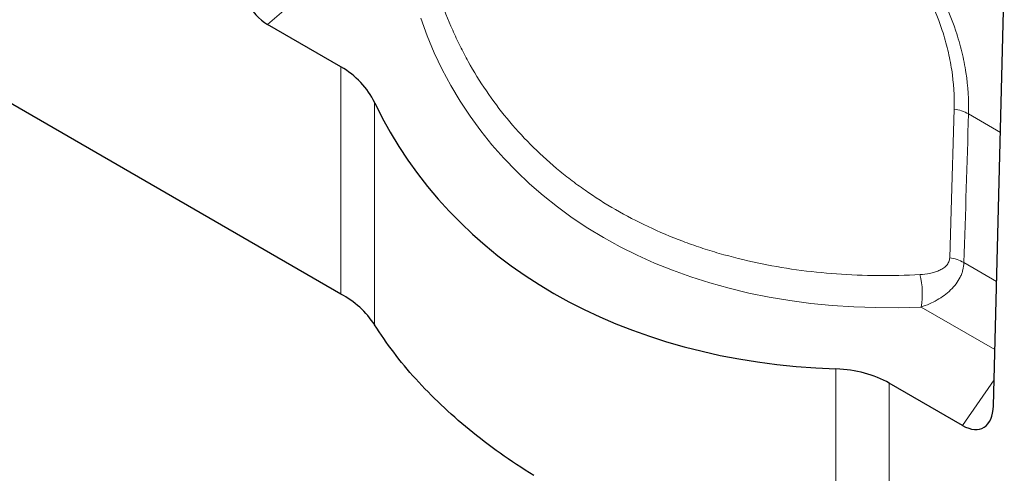
# Model space of a CAD drawing. Units: millimetres. Extents: x 75 to 2100, y 0 to 1460.
# Drawn here: x 501 to 671, y 271 to 350 of the extents above; entities that cross this region are included whole.
import ezdxf

# ---------------------------------------------------------------- set-up
doc = ezdxf.new("R2010")
doc.units = ezdxf.units.MM
doc.header["$LTSCALE"] = 5
doc.layers.add('133732', color=7, linetype='Continuous', lineweight=25)
doc.layers.add('TANGENT_EDGES', color=4, linetype='Continuous', lineweight=25)

# ---------------------------------------------------------------- blocks, each defined once
blk = doc.blocks.new('1042701-M_E_ISOMETRIC VIEW')
at = {"layer": '133732'}
for p, q in [((3016.83, 258.52), (2809, 378.5)), ((3129.72, 239.17), (3131.62, 312.5)), ((3016.83, 297.85), (3004.14, 305.18)), ((3124.38, 235.76), (3111.7, 243.08))]:
    blk.add_line(p, q, dxfattribs=at)
at = {"layer": '133732', "flags": 128}
blk.add_lwpolyline([(3050.19, 227.09), (3049.44, 227.56), (3048.69, 228.04), (3047.96, 228.52), (3047.22, 229), (3046.5, 229.49), (3045.78, 229.97), (3045.07, 230.47), (3044.37, 230.96), (3043.68, 231.46), (3042.99, 231.97), (3042.31, 232.47), (3041.64, 232.98), (3040.97, 233.5), (3040.31, 234.01), (3039.66, 234.53), (3039.02, 235.06), (3038.38, 235.58), (3037.75, 236.11), (3037.13, 236.64), (3036.52, 237.18), (3035.92, 237.71), (3035.32, 238.25), (3034.73, 238.8), (3034.15, 239.34), (3033.58, 239.89), (3033.01, 240.44), (3032.45, 241), (3031.91, 241.56), (3031.36, 242.12), (3030.83, 242.68), (3030.31, 243.24), (3029.79, 243.81), (3029.28, 244.38), (3028.78, 244.95), (3028.29, 245.53), (3027.81, 246.11), (3027.33, 246.68), (3026.87, 247.27), (3026.41, 247.85), (3025.96, 248.44), (3025.52, 249.02), (3025.09, 249.62), (3024.66, 250.21), (3024.25, 250.8), (3023.84, 251.4), (3023.44, 252), (3023.05, 252.6), (3022.67, 253.2)], dxfattribs=at)
at = {"layer": '133732'}
blk.add_arc((3009, 244.04), 16.46, 33.8094, 61.5979, dxfattribs=at)
for centre, major_axis, ratio, start_param, end_param in [((3004.53, 312.16), (-3.49, 7.42), 0.612845, 0.948709, 2.419742), ((2999.15, 278.13), (22.47, 15.33), 0.715152, 6.174651, 6.614627), ((3147.35, 363.17), (119.08, 81.25), 0.715152, 3.033058, 3.91301), ((3094.02, 223.36), (22.47, 15.33), 0.715152, 0.331441, 0.771417), ((3124, 243.19), (-3.88, 7.86), 0.536004, 2.464677, 3.935709)]:
    blk.add_ellipse(centre, major_axis=major_axis, ratio=ratio, start_param=start_param, end_param=end_param, dxfattribs=at)
at = {"layer": 'TANGENT_EDGES', "lineweight": 18}
for p, q in [((3015.39, 315.06), (3004.14, 305.18)), ((3016.83, 258.52), (3016.83, 297.85)), ((3022.67, 291.63), (3022.67, 253.2)), ((3125.43, 289.69), (3130.95, 286.5)), ((3124.63, 263.96), (3130.28, 260.7)), ((3129.97, 248.91), (3117.23, 256.27)), ((3102.48, 207.13), (3102.48, 245.55)), ((3124.38, 235.76), (3129.84, 243.64)), ((3111.7, 243.08), (3111.7, 203.75))]:
    blk.add_line(p, q, dxfattribs=at)
at = {"layer": 'TANGENT_EDGES', "lineweight": 18, "flags": 128}
blk.add_lwpolyline([(3122.17, 264.79), (3122.41, 272.95), (3122.93, 290.52)], dxfattribs=at)
at = {"layer": 'TANGENT_EDGES', "lineweight": 18}
for centre, radius, start, end in [((3122.07, 283.79), 6.79, 60.3567, 82.6723), ((3121.28, 258.08), 6.77, 60.3216, 82.4359), ((3103.89, 258.59), 13.54, 350.1088, 14.0261)]:
    blk.add_arc(centre, radius, start, end, dxfattribs=at)
for centre, major_axis, ratio, start_param, end_param in [((3148.64, 364.62), (109.75, 74.88), 0.715151, 2.947814, 3.998249), ((3130.69, 3806), (71.1, 4782.39), 0.014498, 3.878579, 3.886551)]:
    blk.add_ellipse(centre, major_axis=major_axis, ratio=ratio, start_param=start_param, end_param=end_param, dxfattribs=at)
for points, knots in [([(3122.93, 290.52), (3123, 292.79), (3122.86, 295.05), (3122.34, 298.46), (3122.12, 299.6), (3121.71, 301.31), (3121.56, 301.88), (3121.23, 303.02), (3121.06, 303.59), (3120.12, 306.44), (3119.18, 308.67), (3116.95, 313.07), (3115.66, 315.23), (3114.19, 317.37)], [0, 0, 0, 0, 0.25, 0.25, 0.375, 0.375, 0.4375, 0.4375, 0.5, 0.5, 0.75, 0.75, 1, 1, 1, 1]), ([(3116.14, 317.84), (3117.7, 315.6), (3119.07, 313.34), (3121.44, 308.74), (3122.43, 306.41), (3123.43, 303.43), (3123.62, 302.83), (3123.96, 301.63), (3124.12, 301.03), (3124.56, 299.24), (3124.8, 298.04), (3125.34, 294.46), (3125.5, 292.07), (3125.43, 289.69)], [0, 0, 0, 0, 0.25, 0.25, 0.5, 0.5, 0.5625, 0.5625, 0.625, 0.625, 0.75, 0.75, 1, 1, 1, 1]), ([(3033.97, 309.82), (3034.63, 307.9), (3035.36, 306.01), (3036.58, 303.25), (3037.01, 302.33), (3037.91, 300.53), (3038.37, 299.64), (3040.8, 295.27), (3043.04, 291.98), (3048.12, 285.81), (3050.97, 282.93), (3054.93, 279.6), (3055.73, 278.95), (3057.38, 277.69), (3058.22, 277.08), (3060.77, 275.29), (3062.54, 274.17), (3068, 271.02), (3071.87, 269.2), (3076.99, 267.27), (3078.03, 266.9), (3080.14, 266.2), (3081.22, 265.87), (3084.46, 264.93), (3086.65, 264.38), (3093.33, 262.97), (3097.9, 262.33), (3104.94, 261.83), (3107.32, 261.73), (3112.13, 261.69), (3114.58, 261.74), (3117.03, 261.87)], [0, 0, 0, 0, 0.0625, 0.0625, 0.09375, 0.09375, 0.125, 0.125, 0.25, 0.25, 0.375, 0.375, 0.40625, 0.40625, 0.4375, 0.4375, 0.5, 0.5, 0.625, 0.625, 0.65625, 0.65625, 0.6875, 0.6875, 0.75, 0.75, 0.875, 0.875, 0.9375, 0.9375, 1, 1, 1, 1]), ([(3117.03, 261.87), (3117.61, 261.9), (3118.18, 261.97), (3119, 262.13), (3119.27, 262.2), (3119.8, 262.36), (3120.05, 262.46), (3120.55, 262.68), (3120.78, 262.81), (3121.11, 263.02), (3121.21, 263.1), (3121.41, 263.27), (3121.5, 263.35), (3121.76, 263.63), (3121.9, 263.84), (3122.11, 264.29), (3122.16, 264.53), (3122.17, 264.79)], [0, 0, 0, 0, 0.25, 0.25, 0.375, 0.375, 0.5, 0.5, 0.625, 0.625, 0.6875, 0.6875, 0.75, 0.75, 0.875, 0.875, 1, 1, 1, 1]), ([(3124.63, 263.96), (3124.62, 263.53), (3124.56, 263.11), (3124.4, 262.48), (3124.33, 262.27), (3124.18, 261.85), (3124.09, 261.65), (3123.79, 261.05), (3123.54, 260.66), (3122.99, 259.91), (3122.67, 259.56), (3121.99, 258.89), (3121.61, 258.58), (3120.83, 258), (3120.41, 257.73), (3119.56, 257.24), (3119.11, 257.02), (3118.19, 256.61), (3117.71, 256.43), (3117.23, 256.27)], [0, 0, 0, 0, 0.125, 0.125, 0.1875, 0.1875, 0.25, 0.25, 0.375, 0.375, 0.5, 0.5, 0.625, 0.625, 0.75, 0.75, 0.875, 0.875, 1, 1, 1, 1])]:
    blk.add_open_spline(points, degree=3, knots=knots, dxfattribs=at)

msp = doc.modelspace()

# ---------------------------------------------------------------- block references
at = {"layer": '133732'}
msp.add_blockref('1042701-M_E_ISOMETRIC VIEW', (-2460.18, 43.84), dxfattribs=at)

doc.saveas('drawing.dxf')
